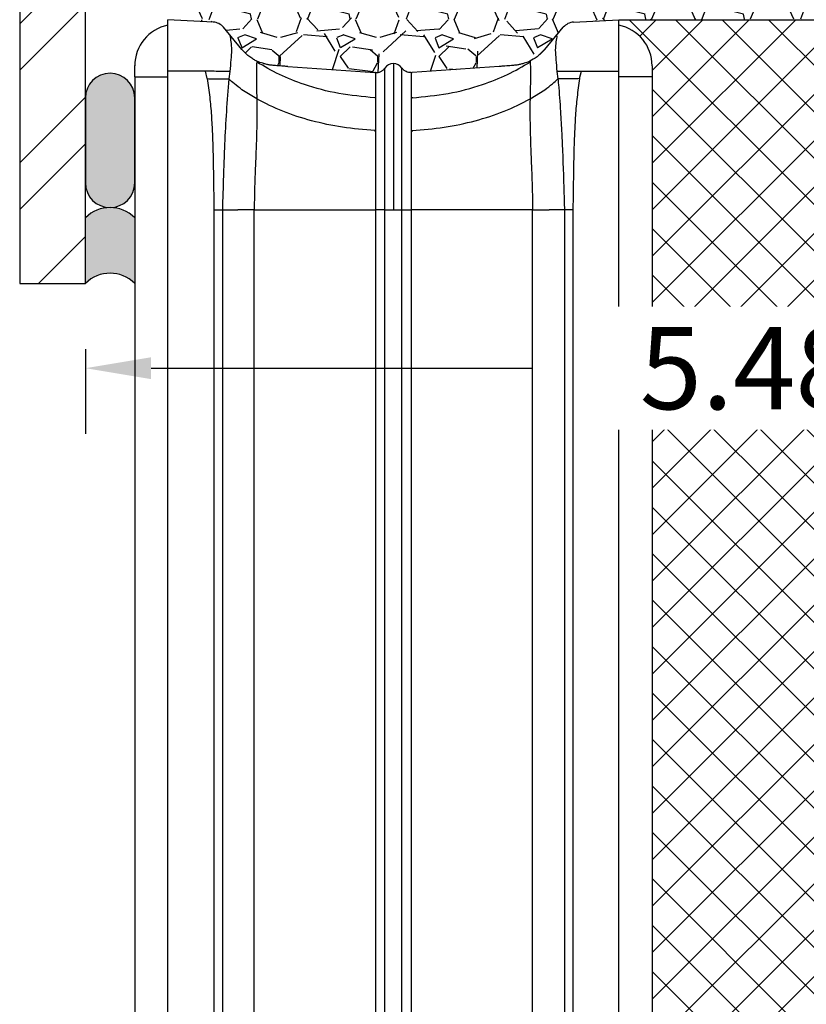
# Model space of a CAD drawing. Units: inches. Extents: x 1497.7 to 1553.8, y -40.3 to 29.1.
# Drawn here: x 1504.6 to 1507.6, y 21.2 to 24.9 of the extents above; entities that cross this region are included whole.
import ezdxf

# ---------------------------------------------------------------- set-up
doc = ezdxf.new("R2010")
doc.units = ezdxf.units.IN
doc.header["$MEASUREMENT"] = 0
for name, color, linetype in [('Dimensions', 110, 'Continuous'), ('GlassBlock', 1, 'Continuous'), ('GlassBlock Contour', 120, 'Continuous'), ('Sealant', 2, 'Continuous'), ('Struct Steel', 1, 'Continuous')]:
    doc.layers.add(name, color=color, linetype=linetype)
for name, color, linetype, transparency in [('Expansion Strip Hatch', 253, 'Continuous', 0.6), ('GlassBlock Hatch', 252, 'Continuous', 0.6), ('Struct Steel Hatch', 252, 'Continuous', 0.6)]:
    doc.layers.add(name, color=color, linetype=linetype, transparency=transparency)
doc.styles.add('Body Note-1', font='arial.ttf', dxfattribs={"height": 0.078125})
doc.dimstyles.new('Annotative Deci', dxfattribs={"dimscale": 0, "dimtxt": 0.078125, "dimasz": 0.0625, "dimexe": 0.0625, "dimexo": 0.0625, "dimgap": 0.109375, "dimtad": 0, "dimdec": 3, "dimzin": 3, "dimdsep": 46, "dimtxsty": 'Body Note-1', "dimcen": 0.015625, "dimclrd": 2, "dimclre": 2, "dimadec": 0, "dimazin": 0, "dimtfac": 0.8, "dimtdec": 3, "dimtofl": 0, "dimtmove": 2, "dimatfit": 1, "dimfxl": 1, "dimtfill": 1, "dimtolj": 1, "dimtzin": 0, "dimarcsym": 0})

# ---------------------------------------------------------------- blocks, each defined once
blk = doc.blocks.new('1919_13 F-120 Profile')
at = {"layer": 'GlassBlock Hatch'}
h = blk.add_hatch(dxfattribs=at)
h.set_pattern_fill('ANSI37', color=256)
h.set_pattern_definition([(45, (-45.97089359365236, -47.62673351643355), (-0.08838834764831845, 0.08838834764831845), []), (135, (-45.97089359365236, -47.62673351643355), (-0.08838834764831845, -0.08838834764831843), [])])
edge = h.paths.add_edge_path()
edge.add_arc((0.7441139060804289, 7.305068130802781), 0.1574972112193958, 101.53902343782829, 179.9947335991882, ccw=False)
edge.add_line((0.7126089037806196, 7.459382117116334), (0.7126038443925609, 7.4800514816652))
edge.add_line((0.7126038443925609, 7.4800514816652), (-0.7126038443925609, 7.480051481667047))
edge.add_line((-0.7126038443925609, 7.480051481667047), (-0.7126089037806196, 7.459382117116391))
edge.add_arc((-0.7441139060806563, 7.305068130803015), 0.1574972112192788, 0.00526475868309717, 78.46097656207769, ccw=False)
edge.add_line((-0.5866166955263452, 7.305082602808042), (-0.5866148182128654, 0.1750054715735843))
edge.add_arc((-0.7441161935273612, 0.1749871349305572), 0.1575013763818912, -78.4585581378006, 0.00667049572768974, ccw=False)
edge.add_line((-0.7126038443925609, 0.02067039761993072), (-0.7126038443925609, 0))
edge.add_line((-0.7126038443925609, 0), (0.7126038443925609, 0))
edge.add_line((0.7126038443925609, 0), (0.7126038443925609, 0.02067039738030374))
edge.add_arc((0.7441051578377937, 0.1749688788591897), 0.1574812818574478, 180.0000574150163, 258.46116312619677, ccw=False)
edge.add_line((0.5866238759804219, 0.1749687210501776), (0.5866166955263452, 7.305082607321765))
at = {"layer": 'GlassBlock'}
for p, q in [((-2.429143547889453, 7.459352822583334), (-2.429143547889453, 7.480361239967777)), ((-2.256490929099982, 7.471002969941267), (-2.429143547889453, 7.480051481667051)), ((-0.8852658497971788, 7.471002969941267), (-0.7126132310077082, 7.480051481667051)), ((-0.7126132310077082, 7.480051481667047), (0.7126038443927882, 7.4800514816652)), ((-0.7126038443925609, 7.459382117116334), (-0.7126038443925609, 7.480361239967777)), ((-2.147592025743506, 7.36740681960719), (-2.217349513550971, 7.451573217323656)), ((-0.9941553665387346, 7.36740681960719), (-0.9244072653461899, 7.451573217323656)), ((-2.192957536879703, 7.28327840111444), (-2.196806049101042, 7.254712584485958)), ((-1.973057303196811, 7.302256963669507), (-1.641737947397587, 7.279089037429564)), ((-1.638903189615121, 7.278890158520561), (-1.641737947397587, 7.279089037429564)), ((-1.502853589282267, 7.278890158520561), (-1.500009444884427, 7.279089037429564)), ((-1.16869008908543, 7.302256963669507), (-1.500009444884427, 7.279089037429564)), ((-0.948771082172243, 7.283084215513028), (-0.9449601164114938, 7.25476245087907)), ((-0.5866166955263452, 7.305082602808042), (-0.5866148182033157, 0.1749688788590049)), ((-2.555130696755896, 7.262840219899807), (-2.555130696755668, 0.2175210200679736)), ((-2.221605486390899, 6.756537930679578), (-2.221605486390899, 0.7238233092802346)), ((-1.638903189615121, 6.756537930679578), (-1.638903189615121, 0.723513550987466)), ((-1.502853589282267, 6.756537930679578), (-1.502853589282267, 0.723513550987466)), ((-0.9201419058913416, 6.756537930679578), (-0.9201419058911142, 0.723513550987466))]:
    blk.add_line(p, q, dxfattribs=at)
for centre, radius, start, end in [((-2.259716577485733, 7.415364624248443), 0.05573177118074268, 40.51852898213424, 86.68197554675608), ((-0.8820402014114279, 7.415364624248443), 0.05573177118074268, 93.31802445323088, 139.4814710178649), ((-2.397651621059367, 7.305082602807978), 0.1574812818573255, 101.5369581734586, 179.9999999999768), ((-0.7441139060808837, 7.305068130802908), 0.1574972112194357, 0.005264758721705582, 78.4609765620061), ((-1.570874952067697, 7.274133505875298), 0.0393703175710516, 34.00000000002646, 146.0000167354267)]:
    blk.add_arc(centre, radius, start, end, dxfattribs=at)
for points, knots in [([(-2.192938763649181, 7.418591445487934), (-2.191713240966919, 7.412036600125475), (-2.189287126518593, 7.399060255200872), (-2.185586353237113, 7.364330093705938), (-2.189213824497529, 7.329232896681141), (-2.191683551285678, 7.298996579935981), (-2.192929377034034, 7.283744211892454)], [0, 0, 0, 0, 0.2525836727344262, 0.5000290134226835, 0.7477952899277591, 1, 1, 1, 1]), ([(-0.9488086286328326, 7.418591445487934), (-0.9500391571821183, 7.412036690475304), (-0.9524751528522302, 7.399060677167469), (-0.9561576969208545, 7.364329810357006), (-0.9525321499220354, 7.329233274162128), (-0.9500695990454915, 7.298996635020607), (-0.9488274018631273, 7.283744211892454)], [0, 0, 0, 0, 0.2525878437427422, 0.5000313841614118, 0.747798264090282, 1, 1, 1, 1]), ([(-2.090446312563699, 7.32254935901722), (-2.094475346352965, 7.32454200031431), (-2.102158252792833, 7.328341739272638), (-2.115233600325837, 7.337246748109351), (-2.131838943300409, 7.350866088545317), (-2.142424346924599, 7.361980758652862), (-2.147592025743279, 7.36740681960719)], [0, 0, 0, 0, 0.2890565518771804, 0.5511977709840966, 0.7808996373699996, 1, 1, 1, 1]), ([(-0.9941553665387346, 7.36740681960719), (-0.9993979968426174, 7.361943364714818), (-1.010572074389984, 7.350298624363539), (-1.031649996568831, 7.33292019400081), (-1.043153374199392, 7.326852199055246), (-1.051310466333689, 7.32254935901722)], [0, 0, 0, 0, 0.2045273636931521, 0.4359270995835344, 1, 1, 1, 1]), ([(-1.973057303196811, 7.30225637700606), (-1.975408670092065, 7.302421024915589), (-1.983292162170983, 7.302973044463549), (-1.99547839945626, 7.303820182402358), (-2.014381311361603, 7.305133023734911), (-2.03075502206525, 7.30640749060862), (-2.043127542742468, 7.30799212738151), (-2.052439617861864, 7.310100969198423), (-2.066254767738201, 7.313075633403784), (-2.082502960336114, 7.319438638308917), (-2.090446312563699, 7.32254935901722)], [0, 0, 0, 0, 0.01969731292681435, 0.06603971959873636, 0.1134849037076682, 0.2219945139795072, 0.3583775692619576, 0.5713854512398755, 0.7904606121501777, 1, 1, 1, 1]), ([(-1.051310466333689, 7.32254935901722), (-1.059250395133176, 7.319438637744732), (-1.075491872952853, 7.313075518902409), (-1.089302297374616, 7.310100891668313), (-1.098638878448583, 7.30799238376833), (-1.110984960001133, 7.30640704636378), (-1.127378639464951, 7.305133794277261), (-1.146270488901109, 7.303819423664912), (-1.158460210297108, 7.30297390992822), (-1.166342048803699, 7.302421070668565), (-1.16869008908543, 7.30225637700606)], [0, 0, 0, 0, 0.2095359538733053, 0.4286151215245916, 0.6416308995625688, 0.7780100545312407, 0.8865341101998999, 0.9339611921275133, 0.9803266990427821, 1, 1, 1, 1]), ([(-2.555130696755896, 7.262840219899807), (-2.555130696755896, 7.268411929425419), (-2.555130696755896, 7.279562418880289), (-2.555130696755896, 7.293635973839503), (-2.555130696755896, 7.30347125791674), (-2.555130696755896, 7.304752285485549), (-2.555130696755896, 7.305392386469372)], [0, 0, 0, 0, 0.2498427753819654, 0.5000025969523771, 0.7501624185227889, 1, 1, 1, 1]), ([(-1.638903189615121, 7.278890158520561), (-1.635455210572218, 7.278909727916741), (-1.628557647320577, 7.27894887581941), (-1.618718934975277, 7.282421134436625), (-1.609924455880673, 7.288033409426347), (-1.605651718992704, 7.293444196633271), (-1.603515650408781, 7.296149210508432)], [0, 0, 0, 0, 0.2500049531515499, 0.5001262931581574, 0.7500982276469427, 1, 1, 1, 1]), ([(-1.638903189615121, 7.278890158520561), (-1.638903189615121, 7.276946240814727), (-1.638903189615121, 7.273058410856841), (-1.638903189615121, 7.241997443617002), (-1.638903189615121, 7.193722575863475), (-1.638903189615121, 7.128260437277703), (-1.638903189615121, 7.048616712870807), (-1.638903189615121, 6.957720797717329), (-1.638903189615121, 6.859101168100509), (-1.638903189615121, 6.790725708458545), (-1.638903189615121, 6.756537930679578)], [0, 0, 0, 0, 0.1250002102667188, 0.2500000698374139, 0.3749998891462559, 0.5, 0.6250001108537441, 0.7499999301625861, 0.8749997897332812, 1, 1, 1, 1]), ([(-1.502853589282267, 7.278890158520561), (-1.506298398798663, 7.278910031959889), (-1.513192765801705, 7.278949806230045), (-1.52302844881774, 7.282421167624172), (-1.53182293852251, 7.288033401134236), (-1.536095673996215, 7.29344419386949), (-1.538231741873233, 7.296149210508432)], [0, 0, 0, 0, 0.2498340052334338, 0.5000123559130187, 0.7500412670204736, 1, 1, 1, 1]), ([(-1.502853589282267, 7.278890158520561), (-1.502853589282267, 7.276946240814727), (-1.502853589282267, 7.273058410856841), (-1.502853589282267, 7.241997443617002), (-1.502853589282267, 7.193722575863475), (-1.502853589282267, 7.128260437277703), (-1.502853589282267, 7.048616712870807), (-1.502853589282267, 6.957720797717329), (-1.502853589282267, 6.859101168100509), (-1.502853589282267, 6.790725708458545), (-1.502853589282267, 6.756537930679578)], [0, 0, 0, 0, 0.1250002102667188, 0.2500000698374139, 0.3749998891462559, 0.5, 0.6250001108537441, 0.7499999301625861, 0.8749997897332812, 1, 1, 1, 1]), ([(-2.196852982176779, 7.254763330874244), (-2.200308092277282, 7.213504811178268), (-2.207218925835832, 7.130980447491886), (-2.211834996571497, 7.036075979408192), (-2.214598456118438, 6.970276492325112), (-2.215868566765039, 6.936155053192721), (-2.217113607013516, 6.899796241755659), (-2.218458051276002, 6.858551797287792), (-2.21982954824216, 6.815156981523142), (-2.220914189250607, 6.779998155825076), (-2.221437372378205, 6.762243136675202), (-2.221605486390899, 6.756537930679578)], [0, 0, 0, 0, 0.2499600593667366, 0.4999644921400694, 0.5703002592209555, 0.6455299248066277, 0.705004680392784, 0.7887543344364858, 0.8933223707182422, 0.9657213633485607, 1, 1, 1, 1]), ([(-0.9448944101052348, 7.254763330874244), (-0.9442616343603731, 7.247880145871001), (-0.9404843808345049, 7.206792074728455), (-0.9354178005148697, 7.137476090665245), (-0.9314923257354621, 7.066372599970094), (-0.9295380142052636, 7.0247994251846), (-0.9261133488885207, 6.949029602731834), (-0.9236094211200907, 6.866131414455939), (-0.9209425364697381, 6.784301611734808), (-0.9203985269653003, 6.763658230588845), (-0.9201811443504084, 6.758409459121538), (-0.9201744150450395, 6.757050653595101), (-0.9201505553278366, 6.756688989304966), (-0.920151335538776, 6.756582517505102), (-0.92015130364166, 6.756549468227462), (-0.920151292506489, 6.756537930679578)], [0, 0, 0, 0, 0.04187802359417095, 0.2499841587777525, 0.4181723590058349, 0.469921644420361, 0.4999893424823849, 0.873735109943057, 0.9678128275264613, 0.9916428521329261, 0.9977553407998291, 0.9993606967736312, 0.9998015330668478, 0.9999307149230249, 0.9999999999999999, 0.9999999999999999, 0.9999999999999999, 0.9999999999999999])]:
    blk.add_open_spline(points, degree=3, knots=knots, dxfattribs=at)
at = {"layer": 'GlassBlock Contour'}
for p, q in [((-2.429143547889453, 0.2175210200679736), (-2.42914354788968, 7.459382117116323)), ((-0.7126038443925609, 0.2175210200679736), (-0.7126038443927882, 7.459381084286775)), ((-2.090568338560843, 7.322527652469631), (-2.09060588502166, 7.319007671779353)), ((-2.090568338560843, 7.322582505502055), (-2.09057772517599, 7.322090881532311)), ((-1.051179053721171, 7.322582505502055), (-1.051141507260581, 7.319007671779353)), ((-2.286072759406352, 7.284282475606339), (-2.429143547889453, 7.284314155432554)), ((-2.279051571256105, 7.25588679137789), (-2.28604459956091, 7.284282475606339)), ((-0.862695821025909, 7.25588679137789), (-0.8557027927213312, 7.284282475606339)), ((-0.8556746328756617, 7.284282475606339), (-0.7126038443925609, 7.284314155432554)), ((-2.555130696755896, 7.262840219899807), (-2.429143547889453, 7.262840219899807)), ((-0.5866166955263452, 7.262840219899807), (-0.7126038443925609, 7.262840219899807)), ((-2.090596498406512, 7.178569535520822), (-2.147056988678514, 7.21380395556703)), ((-1.051150893875729, 7.178569535520822), (-0.9946904036037267, 7.21380395556703)), ((-1.641737947397587, 7.185869682140726), (-1.641737947397587, 7.183221190003017)), ((-1.500009444884427, 7.185869682140726), (-1.500009444884427, 7.183221190003017)), ((-1.641737947397587, 7.058201742494788), (-1.641737947397587, 7.054420403238261)), ((-1.500009444884427, 7.058201742494788), (-1.500009444884427, 7.054420403238261)), ((-2.253642003980076, 6.756847688980322), (-2.253642003980076, 0.7235135509874624)), ((-2.221605486390899, 6.756537930679578), (-2.163192580162558, 6.756537930679578)), ((-2.100489990799815, 0.7238233092841106), (-2.100489990799815, 6.756537930679578)), ((-2.100489990799815, 6.756537930679578), (-1.638903189615121, 6.756537930679578)), ((-1.603515650408781, 6.756537930679578), (-1.538231741873233, 6.756537930679578)), ((-1.603515650408781, 0.723513550987466), (-1.603515650408781, 6.756537930679578)), ((-1.538231741873005, 0.723513550987466), (-1.538231741873233, 6.756537930679578)), ((-1.041257401482198, 6.756537930679578), (-1.502853589282267, 6.756537930679578)), ((-1.041257401482198, 0.7238233092757262), (-1.041257401482198, 6.756537930679578)), ((-0.9201419058913416, 6.756537930679578), (-0.9785641987346025, 6.756537930679578)), ((-0.888105388302165, 6.756847688980322), (-0.888105388302165, 0.7235135509874624))]:
    blk.add_line(p, q, dxfattribs=at)
for points, knots in [([(-2.09060588502166, 7.319007671779353), (-2.091090651268814, 7.315228622574182), (-2.092042945484536, 7.307804907083035), (-2.092513640087418, 7.271669157327821), (-2.091722724717783, 7.226272347712364), (-2.090975457293098, 7.194620842806874), (-2.090596498406512, 7.178569535520822)], [0, 0, 0, 0, 0.284565282790493, 0.5590114294373317, 0.776363143652239, 1, 1, 1, 1]), ([(-1.641737947397587, 7.183221190003017), (-1.687776811962522, 7.187343507495434), (-1.779746144081173, 7.195578436617666), (-1.901256289764206, 7.228819727555845), (-2.005990252170477, 7.269781188575777), (-2.062503658744845, 7.302658757008203), (-2.09060588502166, 7.319007671779353)], [0, 0, 0, 0, 0.2819608373740962, 0.563257807117114, 0.7828227199014806, 1, 1, 1, 1]), ([(-1.57087838944858, 7.313503888638387), (-1.57087838944858, 7.312389836304753), (-1.57087838944858, 7.310150172042398), (-1.57087838944858, 7.292665529346351), (-1.57087838944858, 7.263464651540321), (-1.57087838944858, 7.219425944734866), (-1.57087838944858, 7.160197688913151), (-1.57087838944858, 7.089288828383868), (-1.57087838944858, 7.009166323382253), (-1.57087838944858, 6.921700329232571), (-1.57087838944858, 6.836460714975217), (-1.57087838944858, 6.780849136429374), (-1.57087838944858, 6.756537930679578)], [0, 0, 0, 0, 0.09006672762150666, 0.1810680028145935, 0.2720680547296541, 0.3795845964971142, 0.4871015305376778, 0.5944346111709157, 0.7017676138953538, 0.8091701916956435, 0.916576676041343, 1, 1, 1, 1]), ([(-1.500009444884427, 7.183221190003017), (-1.453970580319719, 7.187343507495434), (-1.362001248201068, 7.195578436617666), (-1.240491102518035, 7.228819727555845), (-1.135757140111764, 7.269781188575777), (-1.079243733537169, 7.302658757008203), (-1.051141507260581, 7.319007671779353)], [0, 0, 0, 0, 0.2819608373740962, 0.563257807117114, 0.7828227199014806, 1, 1, 1, 1]), ([(-1.051141507260581, 7.319007671779353), (-1.050656741013427, 7.315228622574182), (-1.049704446797705, 7.307804907083035), (-1.049233752194823, 7.271669157327821), (-1.050024667564458, 7.226272347712364), (-1.050771934989143, 7.194620842806874), (-1.051150893875729, 7.178569535520822)], [0, 0, 0, 0, 0.284565282790493, 0.5590114294373317, 0.776363143652239, 1, 1, 1, 1]), ([(-2.192976310109998, 7.283084215513028), (-2.198456664633795, 7.283156548487511), (-2.209574651066305, 7.283303290276844), (-2.232471388935664, 7.283599466537879), (-2.258353659043223, 7.28393137928078), (-2.276903274614597, 7.284166571793051), (-2.28604459956091, 7.284282475606339)], [0, 0, 0, 0, 0.2464717419656786, 0.5000168276277134, 0.7536062874848248, 1, 1, 1, 1]), ([(-1.603515650408781, 6.756537930679578), (-1.603515650409008, 6.756540179571417), (-1.603515650409008, 6.756562084011343), (-1.603515650410372, 6.756640293747939), (-1.6035156503699, 6.756931689633262), (-1.603515651834641, 6.758046134384841), (-1.603515597399564, 6.762437094739461), (-1.60351764988377, 6.779863578349385), (-1.603483606871578, 6.810139144586607), (-1.603456529271853, 6.85435077072362), (-1.603428221957074, 6.905978046873365), (-1.603399316666582, 6.970093308256402), (-1.603374250141314, 7.033899933530641), (-1.603364116649345, 7.086333292895034), (-1.603365547887506, 7.116417395525481), (-1.603365460664008, 7.130853006047261), (-1.60336546474764, 7.135433337178196), (-1.603365464557328, 7.137086849182413), (-1.60336546456665, 7.137655170299993), (-1.603365464566195, 7.137874908208481), (-1.603365464565968, 7.137965196045606), (-1.603365464566195, 7.138004327208805), (-1.603365464565968, 7.138020708913757), (-1.603365464566195, 7.138028622357737), (-1.603365464565968, 7.13803150689067), (-1.603365464565968, 7.138033049539622), (-1.603365464799481, 7.165875863829172), (-1.603363363980407, 7.194215396033655), (-1.603366323164437, 7.220318859671217), (-1.603362094628892, 7.228074015639173), (-1.603378084516407, 7.235431108722246), (-1.603374672911968, 7.24238668385965), (-1.603372330978345, 7.248937961727478), (-1.603398555580725, 7.261541340574013), (-1.603396517089323, 7.276048439004754), (-1.603423893235913, 7.287837948664162), (-1.60347063841823, 7.293967059929713), (-1.603491945262476, 7.295839535845069), (-1.603516278001962, 7.296122195319434), (-1.60351563355016, 7.296141786812147), (-1.603515650874442, 7.296147127371473), (-1.603515650395366, 7.296147762482462), (-1.603515650409236, 7.296148747948038), (-1.603515650409008, 7.296149080556312), (-1.603515650408781, 7.296149397978251), (-1.603515650408781, 7.296149503840155)], [0, 0, 0, 0, 7.965677059701953e-06, 7.758652119548185e-05, 0.0002770774871875828, 0.001040055846698617, 0.004025149254258265, 0.01583013293445014, 0.06277264732115102, 0.1113616089337915, 0.1737793664178727, 0.2500161893115972, 0.3510785187259434, 0.4264651402466065, 0.4761370467008366, 0.4913241346337184, 0.4970169438773829, 0.4988820732149308, 0.4995792895761155, 0.4998618983692706, 0.4999814071136898, 0.5000333248469211, 0.5000558551839837, 0.5000658988637546, 0.500070069274785, 0.5000720284345296, 0.5000734978043381, 0.6399358132363615, 0.6582833162441614, 0.6766287213837622, 0.6949728410459363, 0.7133155852593493, 0.7316584445788783, 0.7500010184973452, 0.8262412828456708, 0.8886568549555077, 0.9372433216500325, 0.9841851348129822, 0.9959838454697633, 0.9989644366023333, 0.9997253383127966, 0.9999234439625688, 0.9999771301679125, 0.9999923727895647, 1, 1, 1, 1]), ([(-1.538231741873233, 6.756537930679578), (-1.538234948811805, 6.763506064529818), (-1.538242768152941, 6.780496167565722), (-1.538254141123616, 6.810507528063418), (-1.538246689541438, 6.849427851434754), (-1.538264321530505, 6.896787178285706), (-1.53825945523522, 6.951670630257791), (-1.538255785387719, 7.004577204585843), (-1.538272082828826, 7.053396375095708), (-1.538271267651226, 7.096842583731746), (-1.538254731474126, 7.146628528017004), (-1.538261754749328, 7.195482835468052), (-1.538258247159774, 7.236605498509643), (-1.538264005716201, 7.263980447744039), (-1.538248205233685, 7.280795065891525), (-1.538249809018453, 7.290048744892665), (-1.538253538071785, 7.294353837170814), (-1.538243648595881, 7.295945061763319), (-1.538235030299575, 7.296092828232894), (-1.538231741873233, 7.296149210508432)], [0, 0, 0, 0, 0.02467542034331181, 0.06016502310334123, 0.1064657494717993, 0.1635712612880427, 0.2314817073349375, 0.3101895998246336, 0.3686845151221292, 0.4319802262911422, 0.5000773967991594, 0.6053111313552039, 0.6983474782554928, 0.7791758778979541, 0.8477904373339195, 0.90418393329438, 0.9483538827965029, 0.9802937322736647, 1, 1, 1, 1]), ([(-0.9488274018631273, 7.283744211892454), (-0.9433589890095391, 7.283816153059561), (-0.932252822200553, 7.283962263205915), (-0.9093478358797711, 7.284257965606479), (-0.8833875639365942, 7.284589703735215), (-0.8647489652662443, 7.284825724884435), (-0.8555526068785184, 7.284942178654042)], [0, 0, 0, 0, 0.2456832062277252, 0.4989745184663936, 0.752792043487315, 0.9999999999999999, 0.9999999999999999, 0.9999999999999999, 0.9999999999999999]), ([(-2.279060957871252, 7.255912897901343), (-2.271151993750209, 7.255804832557416), (-2.25510546360465, 7.255585578332415), (-2.232515662092283, 7.255271622623823), (-2.212183730543302, 7.254985099759736), (-2.201887650533763, 7.254836116816342), (-2.196796662485895, 7.25476245087907)], [0, 0, 0, 0, 0.245714106747939, 0.498530371454015, 0.7520438960337482, 1, 1, 1, 1]), ([(-2.279051571256105, 7.25588679137789), (-2.275669806890846, 7.232518745192571), (-2.268930088583829, 7.185947183230134), (-2.263292498915462, 7.115666224685874), (-2.259513720108544, 7.046262159335576), (-2.257228672519432, 6.975554204809626), (-2.255961737150074, 6.907164644062057), (-2.254907296201054, 6.833583197211439), (-2.254100821444126, 6.784673349108026), (-2.253642003980076, 6.756847688980322)], [0, 0, 0, 0, 0.1416083465940627, 0.2822196530896592, 0.422741735376324, 0.5585614175026246, 0.7065642953701452, 0.8330593427912232, 1, 1, 1, 1]), ([(-2.147056988678514, 7.21380395556703), (-2.156917627810344, 7.221157229575272), (-2.174511569942752, 7.234277380881515), (-2.189998756729892, 7.248472994648097), (-2.196806049101042, 7.254712584485958)], [0, 0, 0, 0, 0.5604564944877426, 1, 1, 1, 1]), ([(-0.9946904036037267, 7.21380395556703), (-0.9848289535320873, 7.221156939022656), (-0.9672345611259061, 7.234275828773914), (-0.9517544296104461, 7.248472833835237), (-0.9449507297963464, 7.254712584485958)], [0, 0, 0, 0, 0.5604882421489599, 1, 1, 1, 1]), ([(-0.862695821025909, 7.255912897901343), (-0.8706983904032768, 7.255803354882858), (-0.8868655452404255, 7.255582051091828), (-0.909498625043625, 7.25526824931816), (-0.9296775484513091, 7.254983643912571), (-0.9398743876813569, 7.254836011852611), (-0.9448944101052348, 7.254763330874244)], [0, 0, 0, 0, 0.2489087139142668, 0.5028567111842135, 0.7552505829021396, 1, 1, 1, 1]), ([(-0.862695821025909, 7.25588679137789), (-0.8660775853911673, 7.232518745192571), (-0.8728173036984117, 7.185947183230134), (-0.8784548933665519, 7.115666224685874), (-0.88223367217347, 7.046262159335576), (-0.8845187197628093, 6.975554204809626), (-0.8857856551319401, 6.907164644062057), (-0.8868400960811869, 6.833583197211439), (-0.8876465708378873, 6.784673349108026), (-0.888105388302165, 6.756847688980322)], [0, 0, 0, 0, 0.1416083465940627, 0.2822196530896592, 0.422741735376324, 0.5585614175026246, 0.7065642953701452, 0.8330593427912232, 1, 1, 1, 1]), ([(-2.090596498406512, 7.178569535520822), (-2.090345312087493, 7.160981381810664), (-2.08984327518192, 7.125828582493291), (-2.090795477666234, 7.069512630735439), (-2.092310142352062, 7.016745727561442), (-2.094521815241251, 6.958351203316134), (-2.096513072169955, 6.911633612689656), (-2.098485565948295, 6.858878337383874), (-2.099851004668153, 6.811813285359619), (-2.100287085693935, 6.774090192209329), (-2.100489990799815, 6.756537930679578)], [0, 0, 0, 0, 0.1251354954967408, 0.2501037364790023, 0.3996730641926211, 0.5000401297133694, 0.6653742415511894, 0.7321482491661381, 0.8753706658383595, 1, 1, 1, 1]), ([(-1.641737947397587, 7.058201742494788), (-1.682854736140371, 7.061594440260833), (-1.764998147566757, 7.068372395859104), (-1.882797359837923, 7.094038876427788), (-1.993780706318375, 7.129257884019307), (-2.058469012682735, 7.162205889203797), (-2.090596498406512, 7.178569535520822)], [0, 0, 0, 0, 0.2522368858920753, 0.5039206350571573, 0.7536218891662165, 0.9999999999999999, 0.9999999999999999, 0.9999999999999999, 0.9999999999999999]), ([(-1.500009444884427, 7.058201742494788), (-1.458892656141643, 7.061594440260833), (-1.376749244715256, 7.068372395859104), (-1.258950032444091, 7.094038876427788), (-1.147966685963638, 7.129257884019307), (-1.083278379599506, 7.162205889203797), (-1.051150893875729, 7.178569535520822)], [0, 0, 0, 0, 0.2522368858920753, 0.5039206350571573, 0.7536218891662165, 0.9999999999999999, 0.9999999999999999, 0.9999999999999999, 0.9999999999999999]), ([(-1.051150893875729, 7.178569535520822), (-1.051402126396169, 7.16098138047343), (-1.051904255642512, 7.125828578483379), (-1.050951127170265, 7.06950149283475), (-1.04943923936321, 7.016734520330203), (-1.047226038169811, 6.958413433983623), (-1.045221044162417, 6.911197216442112), (-1.043236812085524, 6.858385748009262), (-1.04189696548633, 6.811245955158789), (-1.041461933557457, 6.774033514715192), (-1.041257401482198, 6.756537930679578)], [0, 0, 0, 0, 0.1251354776595151, 0.250103700828392, 0.3997521756522989, 0.5000400641117982, 0.664852966119117, 0.7357733906479713, 0.8757727578933894, 1, 1, 1, 1]), ([(-2.253642003980076, 6.756537930679578), (-2.249714993455427, 6.75653780173301), (-2.241861766393413, 6.756537543865953), (-2.230117817721521, 6.756524222026123), (-2.224673632798613, 6.756532989594199), (-2.221605486390899, 6.756537930679578)], [0, 0, 0, 0, 0.3038753331167026, 0.6076892268743097, 1, 1, 1, 1]), ([(-2.100489990799815, 6.756537930679578), (-2.106859698473045, 6.756537930679578), (-2.1195991294328, 6.756537930679578), (-2.137087425488062, 6.756537930679578), (-2.152387540867721, 6.756537930679578), (-2.159590742871387, 6.756537930679578), (-2.163192580162558, 6.756537930679578)], [0, 0, 0, 0, 0.2499856647801522, 0.4999719423221288, 0.7499695685489449, 1, 1, 1, 1]), ([(-1.603515650408781, 6.756537930679578), (-1.605651718992704, 6.756537930679578), (-1.609924455880673, 6.756537930679578), (-1.618718934975504, 6.756537930679578), (-1.628557647320577, 6.756537930679578), (-1.635455210572218, 6.756537930679578), (-1.638903189615121, 6.756537930679578)], [0, 0, 0, 0, 0.2499017723530574, 0.4998737068418426, 0.7499950468484502, 1, 1, 1, 1]), ([(-1.538231741873233, 6.756537930679578), (-1.536095673996215, 6.756537930679578), (-1.53182293852251, 6.756537930679578), (-1.52302844881774, 6.756537930679578), (-1.513192765801705, 6.756537930679578), (-1.506298398798435, 6.756537930679578), (-1.502853589282267, 6.756537930679578)], [0, 0, 0, 0, 0.2499587329795265, 0.4999876440869813, 0.7501659947665662, 0.9999999999999999, 0.9999999999999999, 0.9999999999999999, 0.9999999999999999]), ([(-1.041257401482198, 6.756537930679578), (-1.034887655546299, 6.756537930679578), (-1.022148148060978, 6.756537930679578), (-1.004660425957127, 6.756537930679578), (-0.9893596306717427, 6.756537930679578), (-0.9821624803705618, 6.756537930679578), (-0.9785641987346025, 6.756537930679578)], [0, 0, 0, 0, 0.2500040609765952, 0.5000087347601073, 0.7500247580635974, 0.9999999999999999, 0.9999999999999999, 0.9999999999999999, 0.9999999999999999]), ([(-0.8881147749173124, 6.756537930679578), (-0.892038554621422, 6.756537800826848), (-0.8998883673973523, 6.756537541046821), (-0.9116295839478425, 6.756524221917623), (-0.9170737628669485, 6.75653298955509), (-0.9201419058913416, 6.756537930679578)], [0, 0, 0, 0, 0.3037111377822554, 0.6075966923016031, 1, 1, 1, 1])]:
    blk.add_open_spline(points, degree=3, knots=knots, dxfattribs=at)
blk = doc.blocks.new('*D13')
at = {"layer": 'Defpoints', "color": 0, "transparency": 16777216}
for p in [(1504.892255383344, 23.8998459029649), (1510.377518130336, 23.8998459029649), (1510.377518130336, 23.5771233899998)]:
    blk.add_point(p, dxfattribs=at)
at = {"layer": 'Dimensions', "color": 2, "lineweight": -2, "transparency": 16777216}
for p, q in [((1504.892255383344, 23.6498459029649), (1504.892255383344, 23.3271233899998)), ((1510.377518130336, 23.6498459029649), (1510.377518130336, 23.3271233899998)), ((1505.142255383344, 23.5771233899998), (1506.59295718658, 23.5771233899998)), ((1510.127518130336, 23.5771233899998), (1508.676816327099, 23.5771233899998))]:
    blk.add_line(p, q, dxfattribs=at)
at = {"layer": 'Dimensions', "color": 2, "transparency": 16777216}
for points in [[(1505.142255383344, 23.61879005666647), (1505.142255383344, 23.53545672333313), (1504.892255383344, 23.5771233899998)], [(1510.127518130336, 23.61879005666647), (1510.127518130336, 23.53545672333313), (1510.377518130336, 23.5771233899998)]]:
    blk.add_solid(points, dxfattribs=at)
at = {"layer": 'Dimensions', "color": 0, "transparency": 16777216, "insert": (1507.63488675684, 23.5771233899998), "char_height": 0.3125, "attachment_point": 5, "style": 'Body Note-1', "bg_fill": 3, "box_fill_scale": 1.25, "bg_fill_color": 256, "bg_fill_true_color": 13158600, "bg_fill_transparency": 0}
blk.add_mtext('\\A1;5.485"', dxfattribs=at)

msp = doc.modelspace()

# ---------------------------------------------------------------- hatches: boundary and pattern name
at = {"layer": 'Expansion Strip Hatch', "transparency": 33554559}
h = msp.add_hatch(dxfattribs=at)
h.set_pattern_fill('GRAVEL', color=253, scale=0.375)
h.set_pattern_definition([(228.012787504, (1507.397103074625, 26.02869413286331), (-3.000000000000023, -3.375000000000001), [0.050451, -4.994658017652637]), (184.969740728, (1507.363353074625, 25.99119413286331), (4.499999999999991, 0.3750000000000132), [0.0865755, -8.570971785461248]), (132.510447078, (1507.277103074625, 25.98369413286331), (3.750000000000044, -4.124999999999949), [0.0610455, -6.043512223537387]), (267.273689006, (1507.130853074625, 25.88994413286331), (0.3750000000000091, 7.500000000000007), [0.07883924999999999, -7.805084265610875]), (292.833654178, (1507.127103074625, 25.81119413286331), (-1.874999999999996, 4.500000000000011), [0.07730812499999999, -7.653514923033112]), (357.273689006, (1507.157103074625, 25.73994413286331), (-7.500000000000007, 0.3750000000000095), [0.07883924999999999, -7.805084265610875]), (37.6942404667, (1507.235853074625, 25.73619413286331), (-4.874999999999999, -3.74999999999999), [0.104260875, -10.3218182058435]), (72.2553283749, (1507.318353074625, 25.79994413286331), (2.62500000000001, 8.250000000000002), [0.09843299999999998, -9.744870561305023]), (121.429565615, (1507.348353074625, 25.89369413286331), (-3.000000000000007, 4.874999999999996), [0.07910625, -7.831527416148374]), (175.236358309, (1507.307103074625, 25.96119413286331), (4.124999999999994, -0.3750000000000142), [0.090312, -4.425285967047112]), (222.397437798, (1507.217103074625, 25.96869413286331), (-4.499999999999986, -4.124999999999989), [0.116793, -11.56251562679809]), (138.814074834, (1507.502103074625, 25.88619413286331), (-2.625000000000012, 2.25), [0.03986287499999999, -3.946441804775512]), (171.46923439, (1507.472103074625, 25.91244413286331), (4.874999999999999, -0.7499999999999982), [0.075838875, -7.508066781058876]), (225, (1507.397103074625, 25.92369413286331), (-4.163336342344337e-17, -0.3749999999999749), [0.05303287499999999, -0.4772972108899125]), (203.198590514, (1507.370853074625, 25.96869413286331), (1.874999999999996, 0.7499999999999908), [0.02855925, -2.827355664698962]), (291.801409486, (1507.344603074625, 25.95744413286331), (-0.3749999999998815, 1.125000000000038), [0.040388625, -1.979048177675438]), (30.96375653209999, (1507.359603074625, 25.91994413286331), (1.12500000000002, 0.7499999999999923), [0.065598375, -2.121008585566987]), (161.565051177, (1507.415853074625, 25.95369413286331), (0.7500000000000043, -0.3749999999999912), [0.047434125, -1.13841999756315]), (16.389540334, (1507.127103074625, 25.95744413286331), (3.749999999999988, 1.125000000000016), [0.06645, -6.578566930001025]), (70.3461759419, (1507.190853074625, 25.97619413286331), (-1.500000000000458, -4.125000000001274), [0.055747875, -5.519027905244624]), (293.198590514, (1507.415853074625, 26.02869413286331), (-0.7499999999999889, 1.874999999999997), [0.05711812500000001, -2.798796789698963]), (343.610459666, (1507.438353074625, 25.97619413286331), (-3.749999999999988, 1.125000000000016), [0.06644999999999998, -6.578566930000874]), (339.44395478, (1507.127103074625, 25.72494413286331), (-1.875000000000014, 0.7500000000000091), [0.06407999999999998, -3.139921404494062]), (294.775140569, (1507.187103074625, 25.70244413286331), (-1.875000000000002, 4.125000000000001), [0.05369175, -5.315491148728499]), (66.8014094864, (1507.419603074625, 25.65369413286331), (0.7499999999999929, 1.874999999999989), [0.05711812500000001, -2.798796789698963]), (17.3540246363, (1507.442103074625, 25.70619413286331), (-4.874999999999991, -1.499999999999986), [0.062861625, -6.22328385534]), (69.44395478040002, (1507.235853074625, 25.65369413286331), (-0.7500000000000027, -1.874999999999983), [0.03203999999999999, -3.171961404494062]), (101.309932474, (1507.397103074625, 25.65369413286331), (-0.3749999999999865, 1.500000000000005), [0.01912125, -1.8930110675973]), (165.963756532, (1507.393353074625, 25.67244413286331), (1.124999999999984, -0.3750000000000005), [0.077308125, -1.468856484606638]), (186.009005957, (1507.318353074625, 25.69119413286331), (3.750000000000017, 0.3749999999999937), [0.07164375, -7.092721190453551]), (303.690067526, (1507.359603074625, 25.88619413286331), (-0.3749999999999952, 0.7499999999999947), [0.05408324999999999, -1.297998478299]), (353.157226587, (1507.389603074625, 25.84119413286331), (6.375000000000005, -0.7500000000000198), [0.09442275, -9.347835984010613]), (60.9453959009, (1507.483353074625, 25.82994413286331), (-1.499999999999991, -2.624999999999991), [0.0386085, -3.822252802870125]), (90, (1507.502103074625, 25.86369413286331), (-0.3749999999999999, 0.375), [0.0225, -0.3525]), (120.256437164, (1507.310853074625, 25.70244413286331), (1.500000000000003, -2.625000000000003), [0.0520965, -5.157569996043676]), (48.01278750420001, (1507.284603074625, 25.74744413286331), (3, 3.374999999999991), [0.100902, -4.944207017652637]), (0, (1507.352103074625, 25.82244413286331), (0.375, 0.375), [0.0975, -0.2775]), (325.3048464690001, (1507.449603074625, 25.82244413286331), (3.750000000000052, -2.624999999999934), [0.05929275, -5.869977862815749]), (254.054604099, (1507.498353074625, 25.78869413286331), (-0.3750000000000142, -1.500000000000002), [0.05460075, -2.675440458480188]), (207.645975364, (1507.483353074625, 25.73619413286331), (-7.124999999999981, -3.750000000000018), [0.088899375, -8.801052818347273]), (175.42607874, (1507.404603074625, 25.69494413286331), (-4.874999999999982, 0.3750000000000005), [0.094049625, -9.310902527988336])])
edge = h.paths.add_edge_path()
edge.add_line((1509.977703995334, 24.8990378732428), (1509.89137768594, 24.89451361737991))
edge.add_arc((1509.893680186681, 24.84073496111711), 0.05382792378585308, 92.45158700509654, 140.3479084662322)
edge.add_line((1509.852236270391, 24.8750838647623), (1509.782478782583, 24.79091746704583))
edge.add_arc((1509.638550744258, 24.91543324094956), 0.1903141039619556, 297.18298036699747, 319.1360913376907, ccw=False)
edge.add_arc((1509.641662347464, 24.93617350225766), 0.2077032929658739, 271.69097835276136, 293.8038011244553, ccw=False)
edge.add_line((1509.647791433938, 24.72856066015038), (1509.275207325346, 24.7025002454137))
edge.add_arc((1509.269388279154, 24.73774826376211), 0.03572511855932537, 212.2762035710142, 279.37432719123285, ccw=False)
edge.add_arc((1509.205830061904, 24.69760536396074), 0.03944867597280217, 32.27620357099042, 146.0088251233013)
edge.add_arc((1509.140488314104, 24.74166428752758), 0.03935952633812603, 265.9965178870014, 326.00882512338285, ccw=False)
edge.add_line((1509.137740346121, 24.7024008059508), (1508.760097118329, 24.72883125626131))
edge.add_arc((1508.768890151249, 24.93365263562368), 0.2050100360271148, 246.2115785260424, 267.5417873155943, ccw=False)
edge.add_arc((1508.772441439882, 24.91478880462509), 0.1894926706952725, 220.821141927771, 242.9265592614674, ccw=False)
edge.add_line((1508.629042123378, 24.79091746704583), (1508.559294022186, 24.8750838647623))
edge.add_arc((1508.517162757813, 24.83935029207606), 0.05524429069659025, 40.30289671819222, 86.89760781058028)
edge.add_line((1508.520152606637, 24.89451361737991), (1508.347490601232, 24.90387188740642))
edge.add_line((1508.347490601232, 24.90387188740642), (1506.922273525832, 24.90356212910569))
edge.add_line((1506.922273525832, 24.90356212910569), (1506.750238632377, 24.89454599160609))
edge.add_arc((1506.75194118491, 24.84072485135006), 0.05384806239397606, 91.81186342586533, 140.3516965800582)
edge.add_line((1506.710479491494, 24.8750838647623), (1506.640731390301, 24.79091746704583))
edge.add_arc((1506.497972078222, 24.91397334346757), 0.1884753827616459, 297.01302679804667, 319.23927201272375, ccw=False)
edge.add_arc((1506.50123590395, 24.93232086618942), 0.2036493239047284, 272.50577715003635, 293.8487962229702, ccw=False)
edge.add_line((1506.510139477127, 24.72886626803169), (1506.132033167557, 24.7024008059592))
edge.add_arc((1506.129294965466, 24.74167710845764), 0.03937163558507684, 214.0015996584609, 273.98800230078587, ccw=False)
edge.add_arc((1506.064013060699, 24.69764125579617), 0.03937405261208531, 34.00159965849074, 145.9984003415093)
edge.add_arc((1505.998730071661, 24.74167783985158), 0.03937294347649668, 266.0000193453511, 325.99840034145797, ccw=False)
edge.add_line((1505.995983567225, 24.70240080595921), (1505.62655050633, 24.72823096620714))
edge.add_arc((1505.632978254136, 24.95582320885948), 0.2276829920248245, 247.1161425694336, 268.382260548619, ccw=False)
edge.add_arc((1505.631173527081, 24.91538158476059), 0.1902430669759894, 220.8618461534502, 242.8767139608354, ccw=False)
edge.add_line((1505.487294731096, 24.79091746704583), (1505.417537243287, 24.87508386476421))
edge.add_arc((1505.375516448786, 24.839572834647), 0.05501618335055975, 40.20056125166267, 86.99994327978337)
edge.add_line((1505.37839582774, 24.89451361737991), (1505.292069518345, 24.8990378732428))
edge.add_line((1505.292069518345, 24.8990378732428), (1505.292069518345, 25.15387188740642))
edge.add_line((1505.292069518345, 25.15387188740642), (1509.977703995334, 25.15387188740641))
edge.add_line((1509.977703995334, 25.15387188740641), (1509.977703995334, 24.8990378732428))
at = {"layer": 'Sealant'}
h = msp.add_hatch(color=256, dxfattribs=at)
edge = h.paths.add_edge_path()
edge.add_arc((1504.9860055883, 24.60623956459494), 0.09375, 0, 180)
edge.add_line((1504.8922555883, 24.60623956459494), (1504.8922555883, 24.28242856459474))
edge.add_arc((1504.9860055883, 24.28242856459474), 0.09375, 180, 360)
edge.add_line((1505.0797555883, 24.28242856459474), (1505.0797555883, 24.60623956459494))
msp.add_hatch(color=256, dxfattribs=at).paths.add_polyline_path([(1505.079755721714, 24.14984624133344, 0.4142114481193707), (1504.892255721714, 24.14984624133344), (1504.892255721714, 23.89984624133344, -0.4142114481186605), (1505.079755721714, 23.89984624133344)])
at = {"layer": 'Struct Steel Hatch'}
h = msp.add_hatch(dxfattribs=at)
h.set_pattern_fill('ANSI32', color=256, style=0)
h.set_pattern_definition([(45, (1503.800418990947, -26.86485850965071), (-0.2651650429449554, 0.2651650429449554), []), (45, (1503.977195685947, -26.86485850965071), (-0.2651650429449554, 0.2651650429449554), [])])
edge = h.paths.add_edge_path()
edge.add_line((1510.627518131313, 23.89978282907989), (1510.627518130335, 25.77856212910579))
edge.add_arc((1510.502518130335, 25.77856212910572), 0.125, 3.256887993818641e-11, 90)
edge.add_line((1510.502518130335, 25.90356212910572), (1504.767255383344, 25.90356212910569))
edge.add_arc((1504.767255383344, 25.77856212910569), 0.125, 90, 179.9999999999902)
edge.add_line((1504.642255383344, 25.77856212910572), (1504.642255383344, 23.8998459029649))
edge.add_line((1504.642255383344, 23.8998459029649), (1504.892255383344, 23.8998459029649))
edge.add_line((1504.892255383344, 23.8998459029649), (1504.892255383344, 25.59106212910572))
edge.add_arc((1504.954755383344, 25.59106212910547), 0.06250000000022737, 90.00000000020839, 179.999999999772, ccw=False)
edge.add_line((1504.954755383344, 25.65356212910569), (1510.315018130335, 25.65356212910569))
edge.add_arc((1510.315018041392, 25.59106191437852), 0.06250021472723268, 0.11584028546042191, 89.99991846322939, ccw=False)
edge.add_line((1510.37751812838, 25.5911882768758), (1510.377518129358, 23.89990897684991))
edge.add_line((1510.377518129358, 23.89990897684991), (1510.627518131313, 23.89978282907989))

# ---------------------------------------------------------------- linework, layer by layer
at = {"layer": 'Sealant'}
msp.add_lwpolyline([(1504.8922555883, 24.60623956459494), (1504.8922555883, 24.28242856459474, 0.9999999999999999), (1505.0797555883, 24.28242856459474), (1505.0797555883, 24.60623956459494, 0.9999999999999999), (1504.8922555883, 24.60623956459494, 1)], format="xyb", dxfattribs=at)
for centre in [(1504.986005721714, 24.05609556459481), (1504.986005721714, 23.80609556459481)]:
    msp.add_arc(centre, 0.132583, 45.00000000002281, 134.9999999999772, dxfattribs=at)
at = {"layer": 'Struct Steel'}
msp.add_lwpolyline([(1510.627518130336, 23.8998459029649), (1510.627518130335, 25.77856212910569, 0.414213562373095), (1510.502518130335, 25.90356212910569), (1504.767255383344, 25.90356212910569, 0.414213562373095), (1504.642255383344, 25.77856212910569), (1504.642255383344, 23.8998459029649), (1504.892255383344, 23.8998459029649), (1504.892255383344, 25.59106212910569, -0.414213562373095), (1504.954755383344, 25.65356212910569), (1510.315018130335, 25.65356212910569, -0.414213562373095), (1510.377518130335, 25.59106212910569), (1510.377518130336, 23.8998459029649)], format="xyb", close=True, dxfattribs=at)

# ---------------------------------------------------------------- block references
at = {"layer": 'GlassBlock'}
msp.add_blockref('1919_13 F-120 Profile', (1507.63488675684, 17.42351064743864), dxfattribs=at)

# ---------------------------------------------------------------- next in the draw order: dimensions: what is measured, and where the dimension line sits
at = {"layer": 'Dimensions'}
dim = msp.add_linear_dim(base=(1510.377518130336, 23.5771233899998), p1=(1504.892255383344, 23.8998459029649), p2=(1510.377518130336, 23.8998459029649), dimstyle='Annotative Deci', override={"dimpost": '"'}, dxfattribs=at)
dim.commit()
dim.dimension.update_dxf_attribs({"geometry": '*D13', "text_midpoint": (1507.63488675684, 23.5771233899998)})

doc.saveas('drawing.dxf')
